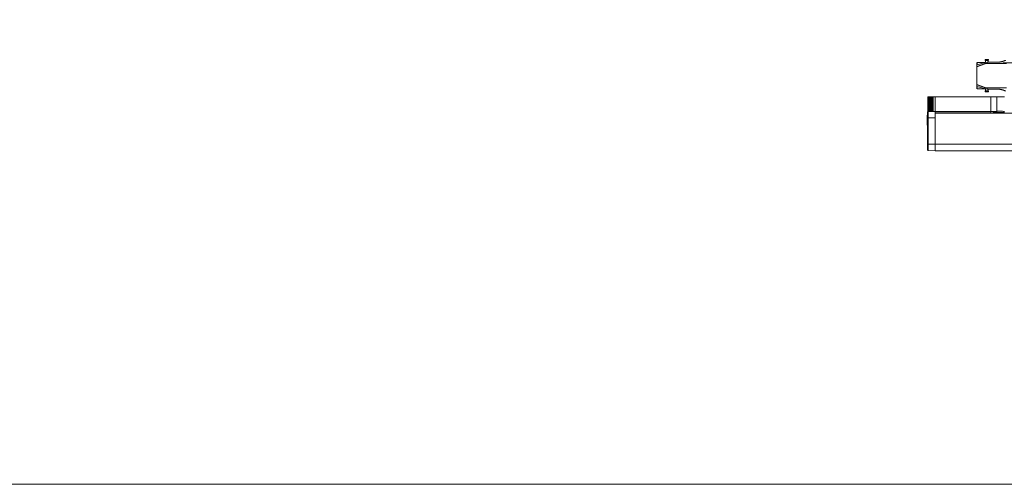
# Model space of a CAD drawing. Units: inches. Extents: x 6 to 637, y 51 to 882.
# Drawn here: x 217 to 242, y 133 to 145 of the extents above; entities that cross this region are included whole.
import ezdxf

# ---------------------------------------------------------------- set-up
doc = ezdxf.new("R2010")
doc.units = ezdxf.units.IN
doc.header["$MEASUREMENT"] = 0

# ---------------------------------------------------------------- blocks, each defined once
blk = doc.blocks.new('SW_CENTERMARKSYMBOL_38')
at = {"color": 0, "linetype": 'Continuous', "lineweight": 0}
for p, q in [((0, 0.197), (0, 1.098)), ((-0.197, 0), (-1.098, 0)), ((0, 0), (-0.098, 0)), ((0, 0), (0, 0.098)), ((0, 0), (0, -0.098)), ((0, 0), (0.098, 0)), ((0.197, 0), (1.098, 0)), ((0, -0.197), (0, -1.098))]:
    blk.add_line(p, q, dxfattribs=at)

msp = doc.modelspace()

# ---------------------------------------------------------------- linework, layer by layer
at = {"color": 7, "linetype": 'Continuous', "lineweight": 15}
for p, q in [((241.58057, 144.28245), (241.58879, 144.27368)), ((241.58879, 144.27368), (241.58879, 144.22364)), ((241.61976, 144.27368), (241.58879, 144.27368)), ((241.65129, 144.27368), (241.61976, 144.27368)), ((241.65129, 144.27368), (241.65951, 144.28245)), ((241.65129, 144.23365), (241.65129, 144.27368)), ((241.58308, 144.18734), (241.36795, 144.1156)), ((241.36795, 144.1156), (241.36795, 143.66176)), ((241.36798, 144.12328), (241.58069, 144.19501)), ((241.57001, 144.22368), (241.37277, 144.22368)), ((241.58111, 144.22694), (241.37434, 144.16629)), ((241.58069, 144.19501), (241.62843, 144.20234)), ((241.58111, 144.22694), (241.62885, 144.23365)), ((241.6284, 144.19436), (241.58308, 144.18734)), ((241.62885, 144.23365), (241.91115, 144.23365)), ((241.91442, 144.23442), (241.65129, 144.23442)), ((241.36795, 143.66176), (241.58308, 143.59002)), ((241.58069, 143.58234), (241.36798, 143.65408)), ((241.37277, 143.55368), (241.57001, 143.55368)), ((241.37434, 143.61107), (241.58111, 143.55042)), ((241.58879, 143.50368), (241.58057, 143.49491)), ((241.62843, 143.57502), (241.58069, 143.58234)), ((241.58111, 143.55042), (241.62885, 143.54371)), ((241.58308, 143.59002), (241.6284, 143.583)), ((241.58879, 143.55371), (241.58879, 143.50368)), ((241.58879, 143.50368), (241.61976, 143.50368)), ((241.61976, 143.50368), (241.65129, 143.50368)), ((241.91115, 143.54371), (241.62885, 143.54371)), ((241.65129, 143.50368), (241.65129, 143.54371)), ((241.65129, 143.54293), (241.91442, 143.54293)), ((241.65951, 143.49491), (241.65129, 143.50368)), ((240.13074, 143.35363), (240.12136, 143.34426)), ((240.12136, 142.98801), (240.12136, 143.34426)), ((240.13074, 143.35338), (240.13074, 143.35363)), ((240.13074, 143.35133), (240.13074, 143.35338)), ((240.25574, 143.35338), (240.13074, 143.35338)), ((240.13074, 143.34725), (240.13074, 143.35133)), ((240.25574, 143.35133), (240.13074, 143.35133)), ((240.13074, 143.34118), (240.13074, 143.34725)), ((240.25574, 143.34725), (240.13074, 143.34725)), ((240.13074, 143.3332), (240.13074, 143.34118)), ((240.25574, 143.34118), (240.13074, 143.34118)), ((240.13074, 143.32339), (240.13074, 143.3332)), ((240.25574, 143.3332), (240.13074, 143.3332)), ((240.13074, 143.31185), (240.13074, 143.32339)), ((240.25574, 143.32339), (240.13074, 143.32339)), ((240.13074, 143.29872), (240.13074, 143.31185)), ((240.25574, 143.31185), (240.13074, 143.31185)), ((240.25574, 143.2997), (240.13074, 143.2997)), ((240.13074, 143.28413), (240.13074, 143.29872)), ((240.25574, 143.29872), (240.13074, 143.29872)), ((240.25574, 143.28657), (240.13074, 143.28657)), ((240.25574, 143.28477), (240.13074, 143.28477)), ((240.13074, 143.26825), (240.13074, 143.28413)), ((240.25574, 143.28413), (240.13074, 143.28413)), ((240.25574, 143.27212), (240.13074, 143.27212)), ((240.25574, 143.27016), (240.13074, 143.27016)), ((240.13074, 143.25126), (240.13074, 143.26825)), ((240.25574, 143.26825), (240.13074, 143.26825)), ((240.25574, 143.25651), (240.13074, 143.25651)), ((240.25574, 143.25441), (240.13074, 143.25441)), ((240.13074, 143.23333), (240.13074, 143.25126)), ((240.25574, 143.25126), (240.13074, 143.25126)), ((240.25574, 143.2399), (240.13074, 143.2399)), ((240.25574, 143.23769), (240.13074, 143.23769)), ((240.30886, 143.35363), (240.25574, 143.35363)), ((240.25574, 143.35338), (240.25574, 143.35363)), ((240.25574, 143.35133), (240.25574, 143.35338)), ((240.25574, 143.34725), (240.25574, 143.35133)), ((240.25574, 143.34118), (240.25574, 143.34725)), ((240.25574, 143.3332), (240.25574, 143.34118)), ((240.25574, 143.32339), (240.25574, 143.3332)), ((240.25574, 143.31185), (240.25574, 143.32339)), ((240.25574, 143.29872), (240.25574, 143.31185)), ((240.25574, 143.28413), (240.25574, 143.29872)), ((240.25574, 143.26825), (240.25574, 143.28413)), ((240.25574, 143.25126), (240.25574, 143.26825)), ((240.25574, 143.23333), (240.25574, 143.25126)), ((240.30886, 142.97894), (240.30886, 143.35363)), ((241.72422, 143.35314), (240.30886, 143.35314)), ((241.87186, 143.35314), (241.72422, 143.35314)), ((241.72422, 142.97984), (241.72422, 143.35314)), ((242.06871, 143.35314), (241.87186, 143.34627)), ((241.87186, 142.97913), (241.87186, 143.35314)), ((240.12136, 142.98801), (240.13074, 142.97863)), ((240.13074, 143.21466), (240.13074, 143.23333)), ((240.25574, 143.23333), (240.13074, 143.23333)), ((240.25574, 143.22249), (240.13074, 143.22249)), ((240.25574, 143.22018), (240.13074, 143.22018)), ((240.13074, 143.19547), (240.13074, 143.21466)), ((240.25574, 143.21466), (240.13074, 143.21466)), ((240.25574, 143.20446), (240.13074, 143.20446)), ((240.25574, 143.20209), (240.13074, 143.20209)), ((240.13074, 143.17595), (240.13074, 143.19547)), ((240.25574, 143.19547), (240.13074, 143.19547)), ((240.25574, 143.18601), (240.13074, 143.18601)), ((240.25574, 143.1836), (240.13074, 143.1836)), ((240.13074, 143.15632), (240.13074, 143.17595)), ((240.25574, 143.17595), (240.13074, 143.17595)), ((240.25574, 143.16735), (240.13074, 143.16735)), ((240.25574, 143.16492), (240.13074, 143.16492)), ((240.13074, 143.1368), (240.13074, 143.15632)), ((240.25574, 143.15632), (240.13074, 143.15632)), ((240.25574, 143.14867), (240.13074, 143.14867)), ((240.25574, 143.14626), (240.13074, 143.14626)), ((240.13074, 143.11761), (240.13074, 143.1368)), ((240.25574, 143.1368), (240.13074, 143.1368)), ((240.25574, 143.13018), (240.13074, 143.13018)), ((240.25574, 143.12781), (240.13074, 143.12781)), ((240.13074, 143.09894), (240.13074, 143.11761)), ((240.25574, 143.11761), (240.13074, 143.11761)), ((240.25574, 143.11208), (240.13074, 143.11208)), ((240.25574, 143.10978), (240.13074, 143.10978)), ((240.13074, 143.08101), (240.13074, 143.09894)), ((240.25574, 143.09894), (240.13074, 143.09894)), ((240.25574, 143.09458), (240.13074, 143.09458)), ((240.25574, 143.09237), (240.13074, 143.09237)), ((240.13074, 143.06401), (240.13074, 143.08101)), ((240.25574, 143.08101), (240.13074, 143.08101)), ((240.25574, 143.07786), (240.13074, 143.07786)), ((240.25574, 143.07576), (240.13074, 143.07576)), ((240.13074, 143.04814), (240.13074, 143.06401)), ((240.25574, 143.06401), (240.13074, 143.06401)), ((240.25574, 143.06211), (240.13074, 143.06211)), ((240.25574, 143.06015), (240.13074, 143.06015)), ((240.13074, 143.03355), (240.13074, 143.04814)), ((240.25574, 143.04814), (240.13074, 143.04814)), ((240.25574, 143.0475), (240.13074, 143.0475)), ((240.25574, 143.0457), (240.13074, 143.0457)), ((240.13074, 143.02042), (240.13074, 143.03355)), ((240.25574, 143.03355), (240.13074, 143.03355)), ((240.25574, 143.03257), (240.13074, 143.03257)), ((240.13074, 143.00888), (240.13074, 143.02042)), ((240.25574, 143.02042), (240.13074, 143.02042)), ((240.13074, 142.99907), (240.13074, 143.00888)), ((240.25574, 143.00888), (240.13074, 143.00888)), ((240.13074, 142.99109), (240.13074, 142.99907)), ((240.25574, 142.99907), (240.13074, 142.99907)), ((240.13074, 142.98502), (240.13074, 142.99109)), ((240.25574, 142.99109), (240.13074, 142.99109)), ((240.25574, 143.21466), (240.25574, 143.23333)), ((240.25574, 143.19547), (240.25574, 143.21466)), ((240.25574, 143.17595), (240.25574, 143.19547)), ((240.25574, 143.15632), (240.25574, 143.17595)), ((240.25574, 143.1368), (240.25574, 143.15632)), ((240.25574, 143.11761), (240.25574, 143.1368)), ((240.25574, 143.09894), (240.25574, 143.11761)), ((240.25574, 143.08101), (240.25574, 143.09894)), ((240.25574, 143.06401), (240.25574, 143.08101)), ((240.25574, 143.04814), (240.25574, 143.06401)), ((240.25574, 143.03355), (240.25574, 143.04814)), ((240.25574, 143.02042), (240.25574, 143.03355)), ((240.25574, 143.00888), (240.25574, 143.02042)), ((240.25574, 142.99907), (240.25574, 143.00888)), ((240.25574, 142.99109), (240.25574, 142.99907)), ((240.25574, 142.98502), (240.25574, 142.99109)), ((240.11201, 142.88559), (240.10786, 142.88559)), ((240.10786, 142.63059), (240.10786, 142.88559)), ((240.11201, 142.9608), (240.12997, 142.9794)), ((240.11201, 142.81695), (240.11201, 142.9608)), ((240.11201, 142.81695), (240.1317, 142.81695)), ((240.11201, 142.14569), (240.11201, 142.81695)), ((240.13074, 142.98094), (240.13074, 142.98502)), ((240.25574, 142.98502), (240.13074, 142.98502)), ((240.13074, 142.97889), (240.13074, 142.98094)), ((240.25574, 142.98094), (240.13074, 142.98094)), ((240.13074, 142.97863), (240.13074, 142.97889)), ((240.25574, 142.97889), (240.13074, 142.97889)), ((240.1317, 142.97889), (240.1317, 142.81695)), ((240.1317, 142.81695), (240.1317, 142.14569)), ((240.1317, 142.81695), (240.30886, 142.81695)), ((240.25574, 142.98094), (240.25574, 142.98502)), ((240.25574, 142.97889), (240.25574, 142.98094)), ((240.25574, 142.97863), (240.25574, 142.97889)), ((240.25574, 142.97863), (240.30886, 142.97863)), ((241.72422, 142.97984), (240.30886, 142.97984)), ((240.30886, 142.94062), (240.30886, 142.97894)), ((241.72422, 142.94062), (240.30886, 142.94062)), ((240.30886, 142.9309), (240.30886, 142.94062)), ((240.30886, 142.9309), (287.19863, 142.9309)), ((240.30886, 142.9309), (240.30886, 142.14559)), ((241.72422, 142.97984), (241.72422, 142.94062)), ((241.72422, 142.97913), (241.87186, 142.97913)), ((241.72422, 142.94062), (241.72422, 142.9309)), ((241.78327, 142.95426), (241.78327, 142.97913)), ((241.78327, 142.94067), (241.78327, 142.94749)), ((242.06307, 142.9309), (241.78327, 142.94067)), ((241.78327, 142.93083), (241.78327, 142.94067)), ((241.8269, 142.94699), (242.06871, 142.93855)), ((241.87186, 142.94753), (241.87186, 142.95468)), ((240.10786, 142.63059), (240.11201, 142.63059)), ((240.1317, 142.14569), (240.11201, 142.14569)), ((240.11201, 142.00184), (240.11201, 142.14569)), ((240.1317, 141.98146), (240.11201, 142.00184)), ((240.1317, 142.14569), (240.30886, 142.14569)), ((240.1317, 142.14569), (240.1317, 141.98146)), ((240.30886, 142.14559), (287.19863, 142.14559)), ((240.30886, 142.14559), (240.30886, 141.97826)), ((240.1317, 141.98146), (240.30886, 141.97837)), ((240.30886, 141.97826), (287.19863, 141.97826)), ((240.32206, 141.97651), (240.32205, 141.97826)), ((240.34175, 141.97651), (240.32206, 141.97651)), ((240.34175, 141.97651), (263.73012, 141.97651))]:
    msp.add_line(p, q, dxfattribs=at)
at = {"color": 8, "linetype": 'Continuous', "lineweight": 15}
for p, q in [((241.61969, 144.28245), (241.58057, 144.28245)), ((241.65489, 144.29892), (241.58518, 144.29892)), ((241.65951, 144.28245), (241.61969, 144.28245)), ((242.12382, 144.19436), (241.6284, 144.19436)), ((242.12382, 144.20234), (241.62843, 144.20234)), ((241.58057, 143.49491), (241.61969, 143.49491)), ((241.61969, 143.49491), (241.65951, 143.49491)), ((241.6284, 143.583), (242.12382, 143.583)), ((241.62843, 143.57502), (242.12382, 143.57502)), ((241.58518, 143.47844), (241.65489, 143.47844)), ((240.34173, 141.97826), (240.34175, 141.97651))]:
    msp.add_line(p, q, dxfattribs=at)
at = {"color": 7, "linetype": 'Continuous', "lineweight": 0}
msp.add_line((172.02435, 133.48652), (327.02435, 133.48652), dxfattribs=at)
at = {"color": 7, "linetype": 'Continuous', "lineweight": 15}
for centre, radius, start, end in [((241.58786, 144.28929), 0.01, 105.552093, 223.152393), ((241.62004, 144.17368), 0.13, 90, 105.552093), ((241.62004, 144.17368), 0.13, 74.447907, 90), ((241.65221, 144.28929), 0.01, 316.847607, 74.447907), ((243.00227, 144.13894), 1.63437, 177.066072, 180.549069), ((248.94363, 144.11349), 7.36339, 179.117264, 179.365676), ((248.77564, 144.12133), 7.14767, 179.09963, 179.350626), ((243.00227, 143.63842), 1.63437, 179.450931, 182.933928), ((241.58786, 143.48807), 0.01, 136.847607, 254.447907), ((248.94368, 143.66386), 7.36344, 180.634325, 180.882735), ((248.77564, 143.65603), 7.14767, 180.649374, 180.90037), ((241.65221, 143.48807), 0.01, 285.552093, 43.152393), ((241.62004, 143.60368), 0.13, 254.447907, 270), ((241.62004, 143.60368), 0.13, 270, 285.552093)]:
    msp.add_arc(centre, radius, start, end, dxfattribs=at)
msp.add_ellipse((238.93418, 143.16654), major_axis=(7.80434, -0.00086), ratio=0.03024519, start_param=5.09210691, end_param=5.09831618, dxfattribs=at)
for points, knots in [([(242.10028, 144.28165), (242.10027, 144.28165), (242.10025, 144.28164), (242.10009, 144.28158), (242.09976, 144.28143), (242.09935, 144.28125), (242.09884, 144.28102), (242.09824, 144.28075), (242.09736, 144.28035), (242.09651, 144.27996), (242.09556, 144.27952), (242.09452, 144.27905), (242.09336, 144.27852), (242.0921, 144.27795), (242.09076, 144.27734), (242.089, 144.27655), (242.08743, 144.27584), (242.08577, 144.27511), (242.08402, 144.27433), (242.08179, 144.27335), (242.07983, 144.2725), (242.07778, 144.27162), (242.07566, 144.27071), (242.07299, 144.26958), (242.07066, 144.26861), (242.06826, 144.26761), (242.06578, 144.2666), (242.0627, 144.26536), (242.06003, 144.2643), (242.0573, 144.26323), (242.05449, 144.26215), (242.05102, 144.26084), (242.04804, 144.25974), (242.04377, 144.25819), (242.03808, 144.25619), (242.03008, 144.25353), (242.02167, 144.2509), (242.01286, 144.24834), (242.00239, 144.24552), (241.9901, 144.24256), (241.97576, 144.23963), (241.96074, 144.23715), (241.94486, 144.23521), (241.92826, 144.2339), (241.91687, 144.23373), (241.91115, 144.23365)], [0, 0, 0, 0, 0.00898489, 0.02695638, 0.04492787, 0.06289936, 0.07188424, 0.08985571, 0.10782715, 0.12579857, 0.13478345, 0.15275482, 0.17072616, 0.17971103, 0.19768232, 0.21565356, 0.23362477, 0.24260962, 0.26058077, 0.27855189, 0.29652296, 0.30550779, 0.32347882, 0.34144981, 0.35942077, 0.36840559, 0.38637652, 0.40434743, 0.42231832, 0.43130314, 0.44927403, 0.46724492, 0.48521582, 0.49420063, 0.53015312, 0.56610536, 0.60216752, 0.63856296, 0.67507071, 0.72689051, 0.77905599, 0.83238131, 0.88614639, 0.94276394, 1, 1, 1, 1]), ([(241.36795, 144.1156), (241.36795, 144.11639), (241.36795, 144.11844), (241.36796, 144.12115), (241.36797, 144.1227), (241.36798, 144.12328)], [0, 0, 0, 0, 0.27948342, 0.72801261, 1, 1, 1, 1]), ([(241.37434, 144.16629), (241.37435, 144.1848), (241.37436, 144.21742), (241.37437, 144.22172), (241.37438, 144.22359)], [0, 0, 0, 0, 0.56750041, 1, 1, 1, 1]), ([(241.58069, 144.19501), (241.58106, 144.19381), (241.58172, 144.19167), (241.58266, 144.18866), (241.58308, 144.18734)], [0, 0, 0, 0, 0.55900579, 1, 1, 1, 1]), ([(241.36798, 143.65408), (241.36797, 143.65468), (241.36796, 143.65623), (241.36795, 143.65894), (241.36795, 143.66097), (241.36795, 143.66176)], [0, 0, 0, 0, 0.279810307, 0.721375385, 1, 1, 1, 1]), ([(241.37438, 143.5538), (241.37437, 143.55701), (241.37436, 143.5627), (241.37435, 143.59638), (241.37434, 143.61107)], [0, 0, 0, 0, 0.56385539, 1, 1, 1, 1]), ([(241.58308, 143.59002), (241.58255, 143.58833), (241.5816, 143.58532), (241.58097, 143.58325), (241.58069, 143.58234)], [0, 0, 0, 0, 0.55900579, 1, 1, 1, 1]), ([(242.10028, 143.49571), (242.10027, 143.49571), (242.10025, 143.49571), (242.10009, 143.49578), (242.09976, 143.49592), (242.09935, 143.49611), (242.09884, 143.49634), (242.09824, 143.49661), (242.09736, 143.49701), (242.09651, 143.4974), (242.09556, 143.49784), (242.09452, 143.49831), (242.09336, 143.49884), (242.0921, 143.49941), (242.09076, 143.50002), (242.089, 143.50081), (242.08743, 143.50151), (242.08577, 143.50225), (242.08402, 143.50302), (242.08179, 143.504), (242.07983, 143.50486), (242.07778, 143.50574), (242.07566, 143.50665), (242.07299, 143.50778), (242.07066, 143.50875), (242.06826, 143.50974), (242.06578, 143.51076), (242.0627, 143.512), (242.06003, 143.51305), (242.0573, 143.51412), (242.05449, 143.5152), (242.05102, 143.51652), (242.04804, 143.51762), (242.04377, 143.51917), (242.03808, 143.52117), (242.03008, 143.52383), (242.02167, 143.52646), (242.01286, 143.52902), (242.00239, 143.53184), (241.9901, 143.53479), (241.97576, 143.53772), (241.96074, 143.54021), (241.94486, 143.54215), (241.92826, 143.54346), (241.91687, 143.54363), (241.91115, 143.54371)], [0, 0, 0, 0, 0.008984887, 0.026956381, 0.044927873, 0.062899358, 0.071884244, 0.089855708, 0.107827151, 0.12579857, 0.134783446, 0.152754821, 0.170726162, 0.179711028, 0.197682315, 0.215653564, 0.233624774, 0.242609622, 0.260580773, 0.278551886, 0.296522961, 0.305507793, 0.323478816, 0.341449808, 0.359420771, 0.36840559, 0.386376518, 0.404347428, 0.422318325, 0.431303138, 0.449274026, 0.467244917, 0.485215818, 0.494200634, 0.530153125, 0.566105364, 0.602167525, 0.638562962, 0.675070712, 0.72689051, 0.779055989, 0.832381307, 0.886146387, 0.942763937, 1, 1, 1, 1]), ([(241.91442, 143.54293), (241.91898, 143.54288), (241.92814, 143.54277), (241.94187, 143.54191), (241.95557, 143.54054), (241.96898, 143.53866), (241.98155, 143.53648), (241.98936, 143.5348), (241.99306, 143.534)], [0, 0, 0, 0, 0.16687808, 0.33495891, 0.50667241, 0.67956006, 0.84864938, 1, 1, 1, 1]), ([(241.78327, 142.95426), (241.78852, 142.95432), (241.81475, 142.95463), (241.84428, 142.95499), (241.86856, 142.95529), (241.87186, 142.95533)], [0, 0, 0, 0, 0.177663102, 0.888315517, 1, 1, 1, 1]), ([(241.78327, 142.94749), (241.78327, 142.94763), (241.78327, 142.94864), (241.78327, 142.95046), (241.78327, 142.95254), (241.78327, 142.9538), (241.78327, 142.95413), (241.78327, 142.95426)], [0, 0, 0, 0, 0.04124659, 0.30555766, 0.56981521, 0.83413557, 1, 1, 1, 1]), ([(241.78327, 142.94749), (241.7924, 142.94739), (241.80677, 142.94722), (241.82132, 142.94705), (241.82673, 142.94699), (241.8269, 142.94699)], [0, 0, 0, 0, 0.62754157, 0.98821376, 1, 1, 1, 1]), ([(241.87186, 142.98605), (241.90424, 142.98495), (241.96985, 142.98271), (242.03547, 142.98052), (242.06871, 142.9794)], [0, 0, 0, 0, 0.49349281, 1, 1, 1, 1]), ([(241.87186, 142.95468), (241.87186, 142.95822), (241.87186, 142.9653), (241.87186, 142.97472), (241.87186, 142.98181), (241.87186, 142.98543), (241.87186, 142.98588), (241.87186, 142.98605)], [0, 0, 0, 0, 0.21849903, 0.43700436, 0.65537021, 0.87368237, 1, 1, 1, 1]), ([(242.06871, 142.94807), (242.03547, 142.94918), (241.96985, 142.95135), (241.90424, 142.95358), (241.87186, 142.95468)], [0, 0, 0, 0, 0.50650547, 1, 1, 1, 1])]:
    msp.add_open_spline(points, degree=3, knots=knots, dxfattribs=at)
for points in [[(241.62843, 144.20234), (241.62843, 144.20183), (241.62842, 144.20082), (241.6284, 144.19885), (241.6284, 144.19667), (241.6284, 144.19513), (241.6284, 144.19436)], [(241.6284, 143.583), (241.6284, 143.58223), (241.6284, 143.58069), (241.6284, 143.57851), (241.62842, 143.57654), (241.62843, 143.57553), (241.62843, 143.57502)]]:
    msp.add_open_spline(points, degree=3, dxfattribs=at)

# ---------------------------------------------------------------- block references
at = {"color": 7, "linetype": 'Continuous', "lineweight": 0}
msp.add_blockref('SW_CENTERMARKSYMBOL_38', (243.12382, 144.21535), dxfattribs=at)

doc.saveas('drawing.dxf')
